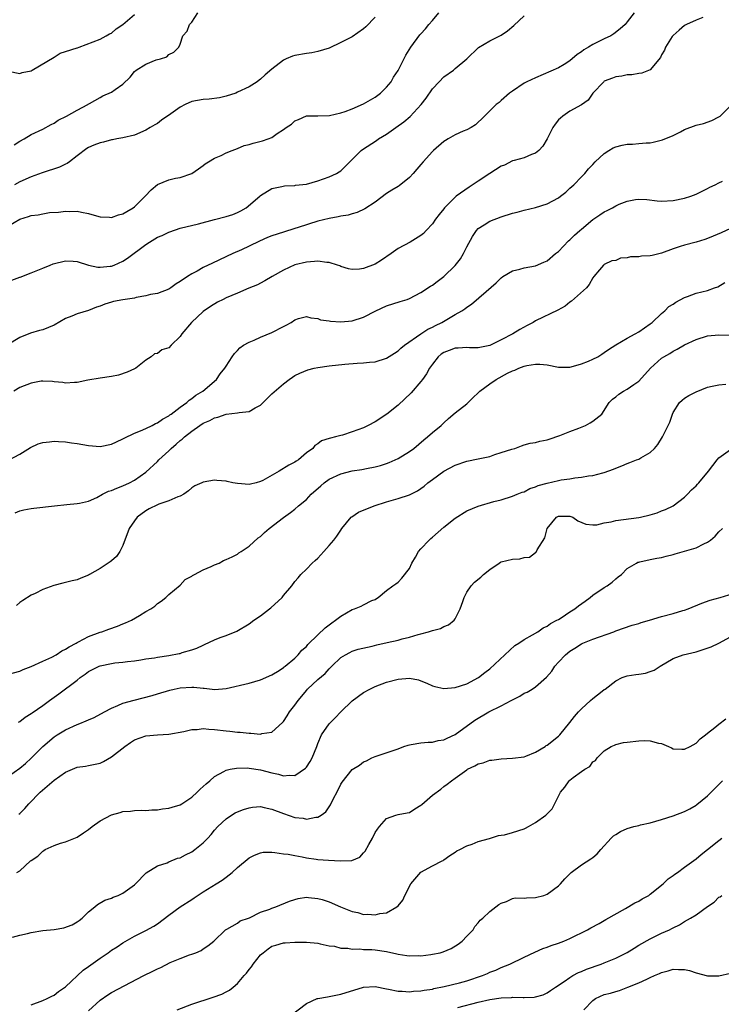
# Model space of a CAD drawing. Units: inches. Extents: x 2550000 to 2553000, y 1542000 to 1545000.
# Drawn here: x 2551745 to 2551867, y 1543032 to 1543204 of the extents above; entities that cross this region are included whole.
import ezdxf

# ---------------------------------------------------------------- set-up
doc = ezdxf.new("R2010")
doc.units = ezdxf.units.IN
doc.header["$MEASUREMENT"] = 0
doc.layers.add('LD25501542_2ft', color=85, linetype='Continuous')

msp = doc.modelspace()

# ---------------------------------------------------------------- linework, layer by layer
at = {"layer": 'LD25501542_2ft'}
for points, elevation in [([(2551852.18, 1543205), (2551851, 1543203.42), (2551850.61, 1543203), (2551849.79, 1543202.21), (2551848.67, 1543201.33), (2551848.11, 1543201), (2551847, 1543200.48), (2551845, 1543199.5), (2551844.22, 1543199), (2551843.45, 1543198.55), (2551843, 1543198.19), (2551842.28, 1543197.72), (2551841, 1543196.62), (2551840.01, 1543196.01), (2551839, 1543195.41), (2551835, 1543193.68), (2551833.48, 1543193), (2551833, 1543192.72), (2551831, 1543191.37), (2551830.47, 1543191), (2551829, 1543189.73), (2551828.63, 1543189.37), (2551828.13, 1543189), (2551827, 1543187.93), (2551826.07, 1543187), (2551825.56, 1543186.44), (2551825, 1543185.94), (2551824.54, 1543185.46), (2551823.76, 1543185), (2551823, 1543184.59), (2551822.36, 1543184.36), (2551821, 1543183.71), (2551819.76, 1543183), (2551819.29, 1543182.71), (2551819, 1543182.57), (2551817.17, 1543181), (2551817, 1543180.84), (2551815.39, 1543179), (2551815, 1543178.53), (2551814.28, 1543177.72), (2551813.67, 1543177), (2551813, 1543176.3), (2551811.17, 1543174.83), (2551811, 1543174.72), (2551809.92, 1543174.08), (2551809, 1543173.47), (2551807, 1543172), (2551805.2, 1543170.8), (2551803.85, 1543170.15), (2551803, 1543169.95), (2551802.29, 1543169.71), (2551801, 1543169.52), (2551800.58, 1543169.42), (2551799, 1543169.15), (2551797, 1543168.66), (2551793.56, 1543167.56), (2551793, 1543167.36), (2551791, 1543166.76), (2551789, 1543166.1), (2551788.22, 1543165.78), (2551786.83, 1543165.17), (2551785, 1543164.28), (2551783.67, 1543163.67), (2551782.15, 1543163), (2551778.65, 1543161.35), (2551777, 1543160.55), (2551775.95, 1543159.95), (2551775, 1543159.44), (2551774.28, 1543159), (2551773, 1543158.1), (2551772.27, 1543157.73), (2551771.34, 1543157), (2551771, 1543156.77), (2551769, 1543156.03), (2551767.83, 1543155.83), (2551767, 1543155.61), (2551765.32, 1543155.32), (2551765, 1543155.24), (2551763, 1543154.93), (2551761.36, 1543154.64), (2551761, 1543154.54), (2551759.81, 1543154.19), (2551759, 1543153.85), (2551758.36, 1543153.64), (2551757, 1543153.09), (2551755, 1543152.46), (2551754.07, 1543152.07), (2551753, 1543151.66), (2551751, 1543150.53), (2551749, 1543149.69), (2551748.44, 1543149.56), (2551746.88, 1543149.12), (2551745, 1543148.34), (2551742.78, 1543147)], 8002), ([(2551743, 1543167.83), (2551745, 1543169.01), (2551746.53, 1543169.47), (2551747, 1543169.66), (2551748.23, 1543169.77), (2551749, 1543169.96), (2551750.16, 1543170.16), (2551751.77, 1543170.23), (2551753, 1543170.4), (2551753.63, 1543170.37), (2551755, 1543170.4), (2551755.78, 1543170.22), (2551757, 1543170), (2551758.41, 1543169.59), (2551759, 1543169.4), (2551760.65, 1543169.35), (2551761, 1543169.29), (2551762.24, 1543169.76), (2551763, 1543169.91), (2551763.66, 1543170.34), (2551764.78, 1543171), (2551765, 1543171.15), (2551766.9, 1543173), (2551767.9, 1543174.1), (2551769, 1543175.06), (2551771, 1543175.87), (2551772.16, 1543176.16), (2551773, 1543176.29), (2551775, 1543176.99), (2551776.21, 1543177.79), (2551777, 1543178.39), (2551777.36, 1543178.64), (2551777.92, 1543179), (2551779, 1543179.65), (2551780.12, 1543180.12), (2551781, 1543180.56), (2551782.03, 1543181), (2551783, 1543181.36), (2551784.16, 1543181.84), (2551785, 1543182.06), (2551785.72, 1543182.28), (2551787.33, 1543182.67), (2551788.35, 1543183), (2551789, 1543183.26), (2551789.93, 1543183.93), (2551791, 1543184.63), (2551791.48, 1543185), (2551792.39, 1543185.61), (2551793, 1543186.19), (2551793.62, 1543186.38), (2551795, 1543187.01), (2551797.02, 1543187.02), (2551799.07, 1543187.07), (2551801, 1543187.55), (2551801.78, 1543187.78), (2551803, 1543188.28), (2551805, 1543189.15), (2551807, 1543190.3), (2551807.95, 1543191), (2551809, 1543192.02), (2551809.8, 1543193), (2551810.23, 1543193.77), (2551811, 1543194.97), (2551812.35, 1543197.65), (2551813.21, 1543199), (2551814.82, 1543201.18), (2551815, 1543201.35), (2551815.77, 1543202.23), (2551816.4, 1543203), (2551817, 1543203.66), (2551818.11, 1543205)], 7998), ([(2551743, 1543194.86), (2551745, 1543194.43), (2551745.39, 1543194.61), (2551747, 1543194.89), (2551747.14, 1543195), (2551751, 1543197.3), (2551752.03, 1543197.97), (2551753, 1543198.29), (2551755, 1543198.93), (2551755.07, 1543198.93), (2551755.35, 1543199), (2551759, 1543200.41), (2551760.08, 1543201), (2551760.63, 1543201.37), (2551761, 1543201.49), (2551761.79, 1543202.21), (2551763, 1543203), (2551765, 1543204.75)], 7992), ([(2551743.62, 1543158.38), (2551745, 1543158.89), (2551745.09, 1543158.91), (2551747, 1543159.62), (2551749, 1543160.46), (2551750.31, 1543161), (2551750.81, 1543161.19), (2551753, 1543161.71), (2551754.34, 1543161.66), (2551755, 1543161.61), (2551756.99, 1543160.99), (2551758.6, 1543160.6), (2551759, 1543160.61), (2551760.78, 1543160.78), (2551761, 1543160.82), (2551761.47, 1543161), (2551763, 1543161.69), (2551763.78, 1543162.22), (2551767, 1543164.59), (2551767.64, 1543165), (2551769, 1543165.84), (2551769.82, 1543166.18), (2551771, 1543166.76), (2551771.19, 1543166.81), (2551773, 1543167.41), (2551776.17, 1543168.17), (2551779, 1543168.94), (2551781, 1543169.45), (2551782.17, 1543169.83), (2551783, 1543170.16), (2551783.56, 1543170.44), (2551784.5, 1543171), (2551786.88, 1543173), (2551787, 1543173.11), (2551789, 1543174.34), (2551790.7, 1543174.7), (2551791.17, 1543174.83), (2551793, 1543174.88), (2551793.09, 1543174.91), (2551795, 1543175.11), (2551797, 1543175.67), (2551799, 1543176.41), (2551800.28, 1543177), (2551800.74, 1543177.26), (2551801, 1543177.46), (2551801.79, 1543178.21), (2551804.54, 1543181), (2551804.81, 1543181.19), (2551807.25, 1543182.75), (2551807.61, 1543183), (2551809, 1543183.84), (2551810.59, 1543185), (2551812, 1543186), (2551813.09, 1543186.91), (2551815.02, 1543189), (2551815.89, 1543190.11), (2551817, 1543191.75), (2551818.19, 1543193), (2551819, 1543193.82), (2551820.66, 1543195), (2551821, 1543195.27), (2551823.03, 1543197), (2551825.04, 1543198.96), (2551827, 1543200.13), (2551829, 1543201.11), (2551830.11, 1543201.89), (2551831.18, 1543202.82), (2551833, 1543204.5)], 8000), ([(2551864.17, 1543204.17), (2551863, 1543203.76), (2551861.36, 1543203), (2551861.12, 1543202.88), (2551861, 1543202.8), (2551860.03, 1543201.97), (2551859, 1543201.06), (2551858.86, 1543200.86), (2551857.68, 1543199), (2551857.52, 1543198.48), (2551857, 1543197.66), (2551856.81, 1543197.19), (2551855, 1543195.08), (2551853.54, 1543194.46), (2551853, 1543194.41), (2551851.81, 1543194.19), (2551851, 1543194.19), (2551850.05, 1543193.95), (2551849, 1543193.86), (2551848.41, 1543193.59), (2551847, 1543193.08), (2551846.89, 1543193), (2551845, 1543191.01), (2551844.2, 1543189.8), (2551843, 1543188.98), (2551841, 1543187.83), (2551839.75, 1543187), (2551839.34, 1543186.66), (2551839, 1543186.33), (2551838.4, 1543185.6), (2551838, 1543185), (2551837.02, 1543183), (2551836.27, 1543181.73), (2551835.58, 1543181), (2551835, 1543180.51), (2551834.29, 1543180.29), (2551833, 1543179.73), (2551831.27, 1543179.27), (2551831, 1543179.17), (2551829.56, 1543178.44), (2551829, 1543178.24), (2551827, 1543176.98), (2551825, 1543175.65), (2551823.39, 1543174.61), (2551821.14, 1543173), (2551819.12, 1543171), (2551819, 1543170.83), (2551818.16, 1543169.84), (2551817.52, 1543169), (2551817, 1543168.19), (2551815.93, 1543167), (2551815.47, 1543166.53), (2551815, 1543166.13), (2551813.14, 1543165), (2551811, 1543163.86), (2551809.8, 1543163), (2551808.13, 1543161.87), (2551807, 1543161.18), (2551805, 1543160.41), (2551804.28, 1543160.28), (2551803, 1543160.22), (2551802.36, 1543160.36), (2551801, 1543160.77), (2551800.85, 1543160.85), (2551800.44, 1543161), (2551799, 1543161.45), (2551798.57, 1543161.43), (2551797, 1543161.69), (2551796.41, 1543161.59), (2551795, 1543161.53), (2551792.97, 1543161.03), (2551791, 1543160.12), (2551789.04, 1543159), (2551787.77, 1543158.23), (2551787, 1543157.85), (2551786.45, 1543157.55), (2551784.95, 1543156.95), (2551783, 1543156.12), (2551781, 1543155.25), (2551780.47, 1543155), (2551779.5, 1543154.5), (2551778.25, 1543153.75), (2551777, 1543152.89), (2551774.95, 1543151), (2551773.3, 1543149), (2551773, 1543148.52), (2551771.41, 1543147), (2551771, 1543146.56), (2551769.81, 1543146.19), (2551769, 1543145.59), (2551768.52, 1543145.48), (2551767.93, 1543145), (2551767, 1543144.4), (2551765.22, 1543143), (2551765, 1543142.88), (2551763.72, 1543142.28), (2551762.2, 1543141.8), (2551761, 1543141.57), (2551759, 1543141.28), (2551756.9, 1543140.9), (2551755, 1543140.51), (2551754.52, 1543140.52), (2551753, 1543140.39), (2551752.52, 1543140.52), (2551751, 1543140.63), (2551750.7, 1543140.7), (2551749, 1543140.75), (2551748.72, 1543140.72), (2551747, 1543140.41), (2551745, 1543139.61), (2551743.95, 1543139)], 8004), ([(2551744.02, 1543181.98), (2551745, 1543182.62), (2551745.75, 1543183), (2551747, 1543183.79), (2551749, 1543184.69), (2551750.47, 1543185.53), (2551751, 1543185.75), (2551751.69, 1543186.31), (2551753.16, 1543187), (2551755, 1543188.04), (2551756.86, 1543189), (2551756.93, 1543189.07), (2551757.18, 1543189.18), (2551759, 1543190.24), (2551759.5, 1543190.5), (2551761, 1543191.16), (2551761.63, 1543191.63), (2551763, 1543192.57), (2551764.24, 1543193.76), (2551765, 1543194.76), (2551765.33, 1543195), (2551767, 1543196.08), (2551768.8, 1543196.8), (2551769.53, 1543197), (2551770.65, 1543197.35), (2551771, 1543197.73), (2551771.87, 1543198.13), (2551772.77, 1543199), (2551773, 1543199.55), (2551773.46, 1543201), (2551774.19, 1543201.81), (2551774.64, 1543203), (2551775, 1543203.38), (2551776.04, 1543205)], 7994), ([(2551807, 1543204.28), (2551805.41, 1543202.59), (2551805, 1543202.21), (2551803, 1543200.85), (2551801, 1543199.82), (2551799, 1543198.87), (2551797, 1543198.24), (2551795.97, 1543198.03), (2551795, 1543197.92), (2551793, 1543197.58), (2551792.56, 1543197.44), (2551791.5, 1543197), (2551791, 1543196.78), (2551789, 1543195.19), (2551787.83, 1543194.17), (2551787, 1543193.41), (2551786.75, 1543193.25), (2551786.41, 1543193), (2551785, 1543192.11), (2551783, 1543191.14), (2551782.69, 1543191), (2551781, 1543190.46), (2551779.84, 1543190.16), (2551778.06, 1543189.94), (2551777, 1543189.9), (2551775, 1543189.54), (2551773.88, 1543189), (2551773, 1543188.54), (2551771.36, 1543187.36), (2551769.74, 1543186.26), (2551769, 1543185.7), (2551768.54, 1543185.46), (2551767.73, 1543185), (2551767, 1543184.53), (2551765, 1543183.66), (2551763, 1543183.17), (2551761.94, 1543183), (2551761.15, 1543182.85), (2551761, 1543182.83), (2551759.58, 1543182.42), (2551759, 1543182.33), (2551757.89, 1543181.89), (2551757, 1543181.52), (2551756.69, 1543181.31), (2551755, 1543180.04), (2551753.69, 1543179), (2551753.29, 1543178.71), (2551753, 1543178.61), (2551751.92, 1543178.08), (2551748.92, 1543177.07), (2551747, 1543176.39), (2551745, 1543175.53), (2551744.1, 1543175)], 7996), ([(2551743.05, 1543126.95), (2551745, 1543128), (2551746.84, 1543129.16), (2551748.21, 1543129.79), (2551749, 1543130.05), (2551750.17, 1543130.17), (2551751, 1543130.28), (2551751.78, 1543130.22), (2551753, 1543130.15), (2551754.02, 1543129.98), (2551755, 1543129.86), (2551757, 1543129.5), (2551759, 1543129.33), (2551761, 1543129.72), (2551761.86, 1543130.14), (2551763, 1543130.65), (2551763.22, 1543130.78), (2551765, 1543131.64), (2551766.09, 1543132.09), (2551767, 1543132.5), (2551768.07, 1543133), (2551768.68, 1543133.32), (2551769, 1543133.46), (2551769.9, 1543134.1), (2551771, 1543134.69), (2551771.17, 1543134.83), (2551771.43, 1543135), (2551773, 1543136.19), (2551774.14, 1543137), (2551774.58, 1543137.42), (2551775, 1543137.69), (2551775.72, 1543138.28), (2551776.95, 1543139), (2551779.32, 1543141), (2551779.98, 1543142.02), (2551780.79, 1543143), (2551781, 1543143.38), (2551782.05, 1543145), (2551782.45, 1543145.55), (2551783, 1543146.1), (2551783.42, 1543146.58), (2551784.05, 1543147), (2551785, 1543147.56), (2551785.9, 1543147.9), (2551787, 1543148.43), (2551789, 1543149.24), (2551791, 1543150.3), (2551791.49, 1543150.51), (2551792.37, 1543151), (2551793, 1543151.45), (2551793.66, 1543151.66), (2551795, 1543152.03), (2551795.78, 1543151.78), (2551797, 1543151.68), (2551797.46, 1543151.46), (2551799, 1543151.26), (2551799.21, 1543151.21), (2551801, 1543151.09), (2551803, 1543151.26), (2551805, 1543151.89), (2551807.12, 1543153), (2551809, 1543153.86), (2551811.39, 1543154.61), (2551812.58, 1543155), (2551813, 1543155.15), (2551815, 1543156.21), (2551816.69, 1543157.31), (2551817, 1543157.49), (2551817.85, 1543158.15), (2551819, 1543159), (2551821, 1543160.94), (2551821.9, 1543162.1), (2551822.44, 1543163), (2551823, 1543164.17), (2551824.02, 1543165.98), (2551824.69, 1543167), (2551825, 1543167.39), (2551826.04, 1543168.04), (2551827, 1543168.67), (2551829, 1543169.4), (2551831, 1543170.03), (2551831.78, 1543170.22), (2551833, 1543170.58), (2551835, 1543171.04), (2551837, 1543171.66), (2551839, 1543172.74), (2551839.34, 1543173), (2551840.26, 1543173.74), (2551841, 1543174.39), (2551841.65, 1543175), (2551843, 1543176.38), (2551843.57, 1543177), (2551844.21, 1543177.79), (2551845, 1543178.55), (2551845.4, 1543179), (2551847, 1543180.48), (2551847.79, 1543181), (2551848.54, 1543181.46), (2551849, 1543181.65), (2551850.09, 1543181.91), (2551851, 1543182.08), (2551851.89, 1543182.11), (2551853, 1543182.19), (2551854.32, 1543182.32), (2551855, 1543182.35), (2551855.55, 1543182.45), (2551857.17, 1543182.83), (2551859, 1543183.6), (2551860.27, 1543184.27), (2551861, 1543184.63), (2551863, 1543185.43), (2551864.28, 1543185.72), (2551865.78, 1543186.22), (2551867, 1543186.85), (2551867.09, 1543186.91), (2551867.19, 1543187), (2551869, 1543188.81)], 8006), ([(2551744.22, 1543117.78), (2551745, 1543118.11), (2551745.72, 1543118.28), (2551747, 1543118.52), (2551747.42, 1543118.58), (2551751.05, 1543118.95), (2551753.19, 1543119.19), (2551755, 1543119.36), (2551755.44, 1543119.44), (2551757, 1543119.8), (2551758.44, 1543120.44), (2551759.45, 1543121), (2551760.49, 1543121.51), (2551761, 1543121.63), (2551761.93, 1543122.07), (2551763, 1543122.45), (2551764.16, 1543123), (2551765, 1543123.48), (2551767, 1543124.87), (2551769, 1543126.7), (2551769.26, 1543127), (2551771, 1543128.58), (2551771.42, 1543129), (2551772.28, 1543129.72), (2551773, 1543130.38), (2551773.36, 1543130.64), (2551773.72, 1543131), (2551775, 1543132.03), (2551776.4, 1543133), (2551777, 1543133.38), (2551778.14, 1543133.86), (2551779, 1543134.35), (2551779.54, 1543134.46), (2551781, 1543135), (2551783, 1543135.19), (2551783.28, 1543135.28), (2551785, 1543135.42), (2551786.1, 1543136.1), (2551787, 1543136.57), (2551789, 1543138.52), (2551791, 1543140.27), (2551791.98, 1543141), (2551792.58, 1543141.42), (2551793, 1543141.7), (2551793.85, 1543142.15), (2551795.28, 1543142.72), (2551796.38, 1543143), (2551797, 1543143.13), (2551799, 1543143.41), (2551801.72, 1543143.72), (2551803.88, 1543143.88), (2551805, 1543143.92), (2551806.03, 1543144.03), (2551807, 1543144.1), (2551809, 1543144.73), (2551810.38, 1543145.62), (2551811, 1543146), (2551811.5, 1543146.5), (2551812.15, 1543147), (2551815, 1543148.98), (2551816.22, 1543149.78), (2551817, 1543150.16), (2551817.54, 1543150.46), (2551818.67, 1543151), (2551819.49, 1543151.49), (2551821, 1543152.35), (2551822.11, 1543153), (2551822.64, 1543153.36), (2551823, 1543153.67), (2551823.83, 1543154.17), (2551826.38, 1543156.38), (2551828.13, 1543157.87), (2551829, 1543158.79), (2551829.31, 1543159), (2551831, 1543159.99), (2551832.28, 1543160.28), (2551833, 1543160.5), (2551835, 1543160.88), (2551836.47, 1543161.53), (2551837, 1543161.72), (2551838.49, 1543163), (2551839, 1543163.38), (2551840.76, 1543165.24), (2551841, 1543165.41), (2551841.77, 1543166.23), (2551842.72, 1543167), (2551843, 1543167.25), (2551845, 1543168.93), (2551846.21, 1543169.79), (2551847, 1543170.3), (2551847.5, 1543170.5), (2551848.43, 1543171), (2551849, 1543171.34), (2551849.61, 1543171.61), (2551851, 1543172.15), (2551852.43, 1543172.43), (2551853, 1543172.5), (2551854.41, 1543172.41), (2551856.23, 1543172.23), (2551857, 1543172.17), (2551859, 1543172.27), (2551861, 1543172.66), (2551862.08, 1543173), (2551863, 1543173.35), (2551864.08, 1543173.92), (2551865, 1543174.33), (2551865.42, 1543174.58), (2551866.32, 1543175), (2551867, 1543175.35), (2551867.64, 1543175.64)], 8008), ([(2551869, 1543167.39), (2551867.39, 1543166.61), (2551865.99, 1543166.01), (2551865, 1543165.61), (2551864.54, 1543165.46), (2551863, 1543165.01), (2551861, 1543164.49), (2551860.24, 1543164.24), (2551859, 1543163.83), (2551857, 1543163.05), (2551855.34, 1543162.66), (2551855, 1543162.6), (2551853.48, 1543162.52), (2551853, 1543162.46), (2551851.58, 1543162.42), (2551851, 1543162.26), (2551849.82, 1543162.18), (2551849, 1543161.8), (2551848.29, 1543161.71), (2551847, 1543161.11), (2551846.83, 1543161), (2551846.17, 1543160.17), (2551845.18, 1543159), (2551845, 1543158.77), (2551844.38, 1543157.62), (2551843.86, 1543157), (2551841.29, 1543154.71), (2551841, 1543154.54), (2551840.18, 1543153.82), (2551838.9, 1543153.1), (2551835, 1543151.27), (2551834.56, 1543151), (2551833.54, 1543150.47), (2551832.25, 1543149.75), (2551831.04, 1543149), (2551829, 1543147.92), (2551827, 1543146.93), (2551825, 1543146.53), (2551823.45, 1543146.55), (2551823, 1543146.59), (2551821.49, 1543146.51), (2551821, 1543146.5), (2551819.9, 1543146.1), (2551819, 1543145.75), (2551818.55, 1543145.45), (2551818.01, 1543145), (2551817, 1543143.72), (2551816.51, 1543143), (2551815.99, 1543142.01), (2551815.27, 1543141), (2551815, 1543140.66), (2551813.28, 1543138.72), (2551811, 1543136.54), (2551809.05, 1543134.95), (2551807, 1543133.65), (2551805.78, 1543133), (2551805, 1543132.61), (2551803, 1543131.87), (2551801.33, 1543131.33), (2551801, 1543131.26), (2551800.09, 1543131), (2551799.19, 1543130.81), (2551799, 1543130.71), (2551797.66, 1543130.34), (2551797, 1543129.81), (2551796.5, 1543129.5), (2551796.11, 1543129), (2551795, 1543128.2), (2551793.61, 1543127), (2551793.23, 1543126.77), (2551793, 1543126.61), (2551791.95, 1543126.05), (2551790.24, 1543125), (2551787.4, 1543123.4), (2551787, 1543123.2), (2551786.24, 1543123), (2551785.24, 1543122.76), (2551785, 1543122.68), (2551783, 1543122.87), (2551782.15, 1543123), (2551781.21, 1543123.21), (2551781, 1543123.3), (2551779.4, 1543123.4), (2551779, 1543123.47), (2551777, 1543123.12), (2551776.79, 1543123), (2551775.55, 1543122.45), (2551775, 1543122.13), (2551774.43, 1543121.57), (2551773.62, 1543121), (2551773, 1543120.68), (2551772.55, 1543120.55), (2551771, 1543119.84), (2551769.26, 1543119.26), (2551769, 1543119.15), (2551767.56, 1543118.44), (2551767, 1543118.12), (2551765.49, 1543117), (2551765, 1543116.38), (2551764.08, 1543115), (2551763, 1543112.07), (2551762.48, 1543111), (2551761.87, 1543110.13), (2551761, 1543109.37), (2551760.79, 1543109.21), (2551759, 1543108.02), (2551757.17, 1543107), (2551757, 1543106.88), (2551755.65, 1543106.35), (2551755, 1543106.06), (2551754.11, 1543105.89), (2551753, 1543105.6), (2551752.5, 1543105.5), (2551750.92, 1543105.08), (2551749, 1543104.35), (2551747.7, 1543103.7), (2551747, 1543103.38), (2551745.53, 1543102.47), (2551745, 1543102.12), (2551744.41, 1543101.59)], 8010), ([(2551743, 1543089.61), (2551745, 1543090.14), (2551745.56, 1543090.44), (2551747, 1543090.96), (2551749, 1543091.89), (2551750.59, 1543092.59), (2551751.37, 1543093), (2551752.35, 1543093.65), (2551753, 1543093.94), (2551753.6, 1543094.4), (2551754.81, 1543095), (2551755, 1543095.12), (2551755.22, 1543095.22), (2551757, 1543096.2), (2551759, 1543096.91), (2551759.3, 1543097), (2551760.53, 1543097.47), (2551762.02, 1543097.98), (2551763, 1543098.39), (2551763.46, 1543098.54), (2551764.5, 1543099), (2551765.86, 1543099.86), (2551767, 1543100.52), (2551767.89, 1543101), (2551768.56, 1543101.44), (2551769, 1543101.91), (2551769.68, 1543102.32), (2551770.47, 1543103), (2551771, 1543103.49), (2551773, 1543105.15), (2551773.87, 1543106.13), (2551775, 1543106.7), (2551775.16, 1543106.84), (2551775.49, 1543107), (2551777, 1543107.83), (2551778.39, 1543108.39), (2551779, 1543108.67), (2551779.81, 1543109), (2551780.57, 1543109.43), (2551781, 1543109.6), (2551782.08, 1543110.08), (2551783, 1543110.57), (2551783.23, 1543110.77), (2551783.62, 1543111), (2551785, 1543111.92), (2551786.59, 1543113.41), (2551787, 1543113.62), (2551787.68, 1543114.32), (2551788.53, 1543115), (2551791, 1543116.93), (2551792.21, 1543117.79), (2551793, 1543118.42), (2551793.61, 1543119), (2551795, 1543120.09), (2551795.85, 1543121), (2551797.51, 1543122.49), (2551798.12, 1543123), (2551799, 1543123.61), (2551801, 1543124.58), (2551803, 1543125.11), (2551804.66, 1543125.34), (2551805.51, 1543125.51), (2551807, 1543125.77), (2551807.97, 1543126.03), (2551809, 1543126.38), (2551809.46, 1543126.54), (2551810.48, 1543127), (2551811, 1543127.26), (2551813, 1543128.47), (2551813.73, 1543129), (2551815.51, 1543130.49), (2551816.17, 1543131), (2551817, 1543131.76), (2551818.52, 1543133), (2551819, 1543133.48), (2551819.81, 1543134.19), (2551821, 1543135.18), (2551823, 1543136.76), (2551824.1, 1543137.9), (2551825, 1543138.68), (2551825.29, 1543139), (2551827, 1543140.27), (2551828.11, 1543141), (2551830.13, 1543142.13), (2551831, 1543142.56), (2551831.36, 1543142.64), (2551832.08, 1543143), (2551833, 1543143.35), (2551833.49, 1543143.49), (2551835, 1543143.69), (2551835.72, 1543143.72), (2551837, 1543143.57), (2551839, 1543143.19), (2551839.17, 1543143.17), (2551841, 1543143.2), (2551841.24, 1543143.24), (2551843, 1543143.75), (2551844.25, 1543144.25), (2551845, 1543144.58), (2551845.86, 1543145), (2551846.55, 1543145.45), (2551847, 1543145.72), (2551847.74, 1543146.26), (2551849, 1543147.1), (2551851, 1543148.26), (2551852.38, 1543149), (2551853, 1543149.36), (2551855, 1543150.74), (2551855.33, 1543151), (2551857, 1543152.56), (2551857.53, 1543153), (2551858.24, 1543153.76), (2551859, 1543154.19), (2551859.46, 1543154.54), (2551861, 1543155.34), (2551861.49, 1543155.49), (2551863, 1543156.07), (2551865, 1543156.58), (2551866.24, 1543157), (2551866.78, 1543157.22), (2551868.03, 1543157.97)], 8012), ([(2551744.78, 1543081.22), (2551745, 1543081.32), (2551745.92, 1543082.08), (2551747, 1543082.73), (2551747.15, 1543082.85), (2551749, 1543084.14), (2551750.21, 1543085), (2551751.82, 1543086.18), (2551755, 1543088.57), (2551755.55, 1543089), (2551756.41, 1543089.59), (2551757, 1543090.04), (2551758.83, 1543091), (2551759, 1543091.07), (2551761, 1543091.49), (2551761.56, 1543091.56), (2551763, 1543091.69), (2551763.8, 1543091.8), (2551765, 1543091.94), (2551766.11, 1543092.11), (2551767, 1543092.27), (2551768.48, 1543092.48), (2551769, 1543092.58), (2551771, 1543092.86), (2551772.82, 1543093.18), (2551773, 1543093.23), (2551773.36, 1543093.36), (2551775, 1543093.83), (2551775.87, 1543094.13), (2551777, 1543094.68), (2551777.24, 1543094.76), (2551779, 1543095.57), (2551779.98, 1543095.98), (2551781, 1543096.33), (2551782.87, 1543097.13), (2551785, 1543098.39), (2551785.84, 1543099), (2551787, 1543099.8), (2551788.58, 1543101), (2551788.81, 1543101.2), (2551790.76, 1543103), (2551791, 1543103.31), (2551792.45, 1543105), (2551793, 1543105.76), (2551793.58, 1543106.42), (2551794.03, 1543107), (2551795, 1543107.94), (2551796.04, 1543109), (2551796.57, 1543109.43), (2551797, 1543109.86), (2551798.06, 1543111), (2551799, 1543112.07), (2551799.79, 1543113), (2551800.32, 1543113.68), (2551801, 1543114.75), (2551801.18, 1543115), (2551802.84, 1543117), (2551802.92, 1543117.08), (2551804.12, 1543117.88), (2551806.84, 1543119), (2551809, 1543119.66), (2551811, 1543120.24), (2551813, 1543120.92), (2551814.39, 1543121.61), (2551815, 1543122.01), (2551815.57, 1543122.43), (2551816.21, 1543123), (2551817, 1543123.59), (2551819, 1543125.04), (2551821, 1543126.09), (2551823, 1543126.76), (2551825, 1543127.16), (2551827, 1543127.61), (2551827.92, 1543127.92), (2551829, 1543128.26), (2551830.88, 1543128.88), (2551831.38, 1543129), (2551832.54, 1543129.46), (2551833, 1543129.61), (2551834.08, 1543129.92), (2551835, 1543130.01), (2551835.74, 1543130.26), (2551837, 1543130.49), (2551837.36, 1543130.64), (2551839.26, 1543131.26), (2551841, 1543131.95), (2551842.53, 1543132.53), (2551843.69, 1543133), (2551844.55, 1543133.45), (2551845, 1543133.77), (2551846.55, 1543135), (2551847.86, 1543137), (2551848.4, 1543137.6), (2551849, 1543138.01), (2551849.51, 1543138.49), (2551850.32, 1543139), (2551851, 1543139.34), (2551852.13, 1543140.13), (2551853, 1543140.71), (2551855.08, 1543143), (2551857, 1543144.73), (2551857.39, 1543145), (2551858.41, 1543145.59), (2551859, 1543145.99), (2551859.69, 1543146.31), (2551861, 1543147.08), (2551863, 1543148.02), (2551865, 1543148.63), (2551867, 1543148.83), (2551869, 1543148.77)], 8014), ([(2551743, 1543071.82), (2551745, 1543073.18), (2551745.97, 1543074.03), (2551747, 1543074.95), (2551749.02, 1543077), (2551751, 1543078.66), (2551751.52, 1543079), (2551753, 1543079.89), (2551755, 1543080.81), (2551755.5, 1543081), (2551756.56, 1543081.44), (2551757, 1543081.65), (2551757.95, 1543082.05), (2551759.78, 1543083), (2551761, 1543083.68), (2551762.11, 1543084.11), (2551763, 1543084.52), (2551764.93, 1543085.07), (2551768.11, 1543085.89), (2551769, 1543086.18), (2551771.17, 1543086.83), (2551771.91, 1543087), (2551773, 1543087.23), (2551775, 1543087.35), (2551775.35, 1543087.35), (2551777, 1543087.16), (2551777.17, 1543087.17), (2551779.06, 1543086.94), (2551781, 1543087.1), (2551785, 1543088.06), (2551787, 1543088.62), (2551789, 1543089.48), (2551790.25, 1543090.25), (2551791, 1543090.74), (2551791.13, 1543090.87), (2551791.32, 1543091), (2551793, 1543092.42), (2551793.59, 1543093), (2551794.23, 1543093.77), (2551795, 1543094.43), (2551795.25, 1543094.75), (2551797, 1543096.46), (2551798.31, 1543097.69), (2551799.45, 1543098.55), (2551800.1, 1543099), (2551801, 1543099.73), (2551803, 1543100.88), (2551803.38, 1543101), (2551804.55, 1543101.45), (2551805, 1543101.72), (2551806.43, 1543102.43), (2551807, 1543102.66), (2551807.22, 1543102.78), (2551807.56, 1543103), (2551809, 1543104.22), (2551810.12, 1543105), (2551810.62, 1543105.38), (2551811, 1543105.63), (2551811.67, 1543106.33), (2551813, 1543108.07), (2551813.41, 1543109), (2551814.03, 1543110.03), (2551814.59, 1543111), (2551815, 1543111.47), (2551816.42, 1543113), (2551816.71, 1543113.29), (2551817, 1543113.5), (2551819, 1543115.23), (2551821, 1543116.84), (2551823, 1543118.1), (2551825, 1543118.91), (2551827.71, 1543119.71), (2551829, 1543120.04), (2551831, 1543120.64), (2551831.81, 1543121), (2551832.66, 1543121.34), (2551833, 1543121.42), (2551834, 1543122), (2551835, 1543122.28), (2551835.48, 1543122.52), (2551837.05, 1543122.95), (2551839, 1543123.4), (2551839.49, 1543123.49), (2551841, 1543123.71), (2551841.88, 1543123.88), (2551843, 1543123.96), (2551844.21, 1543124.21), (2551845, 1543124.26), (2551846.73, 1543124.73), (2551847, 1543124.77), (2551848.61, 1543125.39), (2551849, 1543125.55), (2551850.05, 1543125.95), (2551851, 1543126.39), (2551851.47, 1543126.53), (2551852.64, 1543127), (2551853, 1543127.13), (2551853.36, 1543127.36), (2551855, 1543128.26), (2551855.73, 1543129), (2551856.32, 1543129.68), (2551857.16, 1543131), (2551858.14, 1543133), (2551858.41, 1543133.59), (2551858.87, 1543135), (2551859, 1543135.26), (2551860.12, 1543137), (2551860.56, 1543137.44), (2551861, 1543137.79), (2551861.75, 1543138.25), (2551863, 1543138.9), (2551865, 1543139.68), (2551865.84, 1543139.84), (2551867, 1543140.12), (2551868.2, 1543140.2)], 8016), ([(2551744.84, 1543065.16), (2551745, 1543065.31), (2551745.85, 1543066.15), (2551746.56, 1543067), (2551748.55, 1543069), (2551751, 1543071.08), (2551753, 1543072.5), (2551754.22, 1543073), (2551755, 1543073.36), (2551756.44, 1543073.56), (2551757, 1543073.68), (2551758.13, 1543073.87), (2551759, 1543074.09), (2551759.61, 1543074.39), (2551761, 1543075.15), (2551763.32, 1543077), (2551764.32, 1543077.68), (2551765, 1543078.12), (2551767, 1543078.83), (2551769, 1543079), (2551771, 1543079.11), (2551773.6, 1543079.6), (2551775, 1543079.92), (2551775.97, 1543079.97), (2551777, 1543080.1), (2551777.99, 1543079.99), (2551779, 1543079.95), (2551781, 1543079.69), (2551781.65, 1543079.65), (2551783, 1543079.48), (2551783.47, 1543079.47), (2551785, 1543079.29), (2551785.31, 1543079.31), (2551787, 1543079.16), (2551787.24, 1543079.24), (2551789, 1543079.5), (2551790.84, 1543081.16), (2551791, 1543081.34), (2551791.65, 1543082.35), (2551792.04, 1543083), (2551793, 1543084.21), (2551793.55, 1543085), (2551794.21, 1543085.79), (2551795, 1543086.77), (2551795.21, 1543087), (2551797, 1543088.67), (2551798.26, 1543089.74), (2551799, 1543090.55), (2551799.24, 1543090.76), (2551799.47, 1543091), (2551801, 1543092.49), (2551801.82, 1543093), (2551802.59, 1543093.41), (2551803, 1543093.6), (2551804.06, 1543093.94), (2551806.47, 1543094.47), (2551807.3, 1543094.7), (2551809.13, 1543095.13), (2551811, 1543095.53), (2551811.75, 1543095.75), (2551813, 1543096.03), (2551814.51, 1543096.51), (2551815, 1543096.63), (2551816.34, 1543097), (2551816.84, 1543097.16), (2551817, 1543097.24), (2551818.42, 1543097.58), (2551819, 1543097.9), (2551819.81, 1543098.19), (2551820.8, 1543099), (2551821, 1543099.28), (2551821.83, 1543101), (2551822.29, 1543102.29), (2551822.53, 1543103), (2551823, 1543103.92), (2551823.74, 1543105), (2551824.36, 1543105.64), (2551825.45, 1543106.55), (2551825.94, 1543107), (2551827, 1543107.87), (2551828.62, 1543109), (2551828.86, 1543109.14), (2551829, 1543109.19), (2551831, 1543109.66), (2551832.25, 1543109.75), (2551833, 1543109.94), (2551833.96, 1543110.04), (2551835, 1543110.84), (2551835.12, 1543110.88), (2551835.28, 1543111.28), (2551836.62, 1543113.38), (2551837, 1543115), (2551838.67, 1543117), (2551839, 1543117.19), (2551841, 1543117.2), (2551841.53, 1543117), (2551842.36, 1543116.36), (2551843.75, 1543115.75), (2551845, 1543115.66), (2551845.67, 1543115.67), (2551847, 1543115.99), (2551848.17, 1543116.17), (2551849, 1543116.4), (2551853, 1543116.93), (2551853.33, 1543117), (2551855, 1543117.4), (2551856.22, 1543117.78), (2551857, 1543118.1), (2551857.67, 1543118.33), (2551859.04, 1543119), (2551861, 1543120.5), (2551861.52, 1543121), (2551862.23, 1543121.77), (2551863, 1543122.48), (2551863.23, 1543122.77), (2551863.47, 1543123), (2551865.15, 1543125), (2551866.7, 1543127), (2551867, 1543127.33), (2551869, 1543128.79)], 8018), ([(2551744.48, 1543055), (2551745, 1543055.27), (2551746.89, 1543057), (2551747, 1543057.09), (2551748.16, 1543057.84), (2551749, 1543058.72), (2551749.19, 1543058.81), (2551749.45, 1543059), (2551751, 1543059.72), (2551752.1, 1543060.1), (2551753, 1543060.36), (2551755, 1543061.13), (2551756.11, 1543061.89), (2551757, 1543062.47), (2551757.6, 1543063), (2551759, 1543064.02), (2551761, 1543065.08), (2551762.54, 1543065.46), (2551763, 1543065.62), (2551764.29, 1543065.71), (2551765, 1543065.79), (2551766.15, 1543065.85), (2551767, 1543065.81), (2551768.05, 1543065.95), (2551769, 1543065.94), (2551769.9, 1543066.1), (2551771, 1543066.23), (2551771.61, 1543066.39), (2551773, 1543066.82), (2551773.3, 1543067), (2551775, 1543068.14), (2551775.97, 1543069), (2551776.47, 1543069.53), (2551777, 1543069.98), (2551777.52, 1543070.48), (2551778.15, 1543071), (2551779, 1543071.76), (2551780.59, 1543072.59), (2551781, 1543072.84), (2551781.71, 1543073), (2551782.8, 1543073.2), (2551784.77, 1543073.23), (2551785, 1543073.21), (2551787, 1543072.92), (2551789, 1543072.37), (2551790.14, 1543072.14), (2551791, 1543071.86), (2551791.98, 1543071.98), (2551793, 1543071.92), (2551794.83, 1543073.17), (2551795, 1543073.38), (2551795.65, 1543074.35), (2551796.01, 1543075), (2551796.82, 1543077), (2551797, 1543077.53), (2551797.63, 1543079), (2551799, 1543080.96), (2551800.02, 1543081.98), (2551801, 1543083.01), (2551803, 1543084.93), (2551805, 1543086.38), (2551806.1, 1543087), (2551807, 1543087.43), (2551809, 1543088.19), (2551811, 1543088.75), (2551813, 1543088.91), (2551814.59, 1543088.59), (2551815, 1543088.45), (2551816.03, 1543088.03), (2551817, 1543087.56), (2551817.43, 1543087.43), (2551819, 1543087.08), (2551821, 1543087.26), (2551823, 1543087.94), (2551825.06, 1543089), (2551826.12, 1543089.88), (2551827, 1543090.54), (2551829.63, 1543093), (2551831.41, 1543094.59), (2551832.07, 1543095), (2551833, 1543095.65), (2551834.44, 1543096.44), (2551835.37, 1543097), (2551836.34, 1543097.66), (2551837, 1543097.96), (2551837.58, 1543098.42), (2551838.72, 1543099), (2551839, 1543099.17), (2551839.44, 1543099.44), (2551841, 1543100.47), (2551841.84, 1543101), (2551842.49, 1543101.51), (2551843.64, 1543102.36), (2551844.52, 1543103), (2551845, 1543103.39), (2551847, 1543104.71), (2551847.49, 1543105), (2551848.35, 1543105.65), (2551849, 1543106.22), (2551849.44, 1543106.56), (2551849.97, 1543107), (2551851, 1543108.02), (2551852.59, 1543109), (2551852.87, 1543109.13), (2551853, 1543109.17), (2551853.2, 1543109.2), (2551855, 1543109.61), (2551856.16, 1543109.84), (2551857, 1543109.97), (2551857.8, 1543110.2), (2551859, 1543110.48), (2551859.38, 1543110.62), (2551861, 1543111.07), (2551863, 1543111.66), (2551864.37, 1543112.37), (2551865, 1543112.63), (2551865.54, 1543113), (2551866.34, 1543113.66), (2551867, 1543114.44), (2551867.62, 1543115)], 8020), ([(2551743.71, 1543043.71), (2551745, 1543044.05), (2551746.33, 1543044.33), (2551747, 1543044.51), (2551749, 1543044.85), (2551751, 1543045.05), (2551752.68, 1543045.32), (2551754.15, 1543045.85), (2551755, 1543046.39), (2551755.38, 1543046.62), (2551755.88, 1543047), (2551757, 1543048.12), (2551758.1, 1543049), (2551758.58, 1543049.42), (2551759.83, 1543050.17), (2551761, 1543050.51), (2551761.31, 1543050.69), (2551762.17, 1543051), (2551763, 1543051.39), (2551765, 1543052.83), (2551765.21, 1543053), (2551767.06, 1543054.94), (2551769, 1543056.18), (2551770.69, 1543056.69), (2551771, 1543056.83), (2551772.53, 1543057.47), (2551773, 1543057.57), (2551773.91, 1543058.09), (2551775, 1543058.62), (2551775.52, 1543059), (2551777, 1543060.19), (2551777.79, 1543061), (2551778.37, 1543061.63), (2551779, 1543062.4), (2551779.54, 1543063), (2551781, 1543064.36), (2551781.96, 1543065), (2551782.61, 1543065.39), (2551783, 1543065.58), (2551784.01, 1543065.99), (2551785, 1543066.29), (2551785.62, 1543066.38), (2551787, 1543066.48), (2551787.64, 1543066.36), (2551789, 1543066.05), (2551791, 1543065.28), (2551793, 1543064.6), (2551794.45, 1543064.45), (2551795, 1543064.3), (2551796.66, 1543064.66), (2551797, 1543064.63), (2551797.56, 1543065), (2551798.4, 1543065.6), (2551799.2, 1543066.8), (2551799.55, 1543067.55), (2551800.56, 1543069.44), (2551801, 1543070.39), (2551801.24, 1543070.76), (2551803, 1543072.94), (2551804.27, 1543073.73), (2551805, 1543074.29), (2551805.51, 1543074.5), (2551806.44, 1543075), (2551807, 1543075.24), (2551810.34, 1543076.34), (2551811, 1543076.58), (2551812.03, 1543077), (2551812.77, 1543077.23), (2551813, 1543077.28), (2551813.32, 1543077.32), (2551815, 1543077.63), (2551816.25, 1543077.75), (2551817, 1543077.74), (2551818, 1543078), (2551819, 1543078.12), (2551819.58, 1543078.42), (2551821, 1543079.06), (2551824.4, 1543081.6), (2551826.86, 1543083), (2551829, 1543084.08), (2551830.76, 1543085), (2551831, 1543085.15), (2551832.25, 1543085.75), (2551833, 1543086.3), (2551833.53, 1543086.47), (2551834.4, 1543087), (2551835, 1543087.42), (2551836.91, 1543089.09), (2551837.85, 1543090.15), (2551838.35, 1543091), (2551839, 1543091.67), (2551840.21, 1543093), (2551841, 1543093.62), (2551841.86, 1543094.14), (2551843, 1543094.88), (2551843.26, 1543095), (2551845, 1543095.69), (2551848.63, 1543097), (2551849, 1543097.15), (2551851.85, 1543098.15), (2551853, 1543098.45), (2551853.4, 1543098.6), (2551854.91, 1543099), (2551857, 1543099.67), (2551859, 1543100.2), (2551860.69, 1543100.69), (2551861, 1543100.77), (2551861.64, 1543101), (2551864, 1543102), (2551865.48, 1543102.52), (2551867.23, 1543103), (2551871, 1543104.17)], 8022), ([(2551747, 1543031.92), (2551749, 1543032.64), (2551749.77, 1543033), (2551750.58, 1543033.42), (2551751, 1543033.6), (2551751.78, 1543034.22), (2551753, 1543035.06), (2551756.06, 1543037.94), (2551757, 1543038.58), (2551759, 1543040.03), (2551760.44, 1543041), (2551761, 1543041.41), (2551761.97, 1543042.03), (2551763, 1543042.73), (2551765, 1543043.86), (2551767, 1543044.84), (2551768.39, 1543045.61), (2551769, 1543046.01), (2551771, 1543047.55), (2551772.99, 1543049), (2551775, 1543050.28), (2551775.42, 1543050.58), (2551777, 1543051.63), (2551779.27, 1543053), (2551780.32, 1543053.68), (2551781, 1543054.18), (2551782.05, 1543055), (2551783, 1543055.89), (2551785, 1543057.57), (2551785.96, 1543058.04), (2551787, 1543058.45), (2551787.49, 1543058.51), (2551789, 1543058.51), (2551789.51, 1543058.49), (2551791, 1543058.25), (2551791.83, 1543058.17), (2551793, 1543057.94), (2551794.27, 1543057.73), (2551795, 1543057.56), (2551796.7, 1543057.3), (2551797, 1543057.24), (2551798.87, 1543057.13), (2551800.97, 1543057.03), (2551802.93, 1543057.07), (2551804.33, 1543057.67), (2551805, 1543058.42), (2551805.26, 1543058.74), (2551805.88, 1543059.88), (2551806.53, 1543061), (2551807, 1543061.96), (2551807.42, 1543062.58), (2551807.74, 1543063), (2551809, 1543064.39), (2551810.64, 1543065), (2551811, 1543065.1), (2551812.62, 1543065.38), (2551813, 1543065.47), (2551813.91, 1543066.09), (2551815, 1543066.73), (2551815.14, 1543066.86), (2551817, 1543068.46), (2551818.46, 1543069.54), (2551819, 1543069.98), (2551819.6, 1543070.4), (2551820.33, 1543071), (2551821, 1543071.45), (2551823, 1543072.92), (2551823.14, 1543073), (2551824.41, 1543073.59), (2551825, 1543073.94), (2551825.85, 1543074.15), (2551827, 1543074.58), (2551827.39, 1543074.61), (2551829, 1543074.85), (2551831, 1543074.93), (2551833, 1543075.2), (2551833.3, 1543075.3), (2551835, 1543075.97), (2551836.66, 1543077), (2551836.86, 1543077.14), (2551837, 1543077.2), (2551839, 1543078.77), (2551839.22, 1543079), (2551841, 1543081.14), (2551841.81, 1543082.19), (2551842.49, 1543083), (2551843, 1543083.58), (2551844.61, 1543085), (2551845, 1543085.37), (2551846.61, 1543086.61), (2551847, 1543086.9), (2551847.16, 1543087), (2551849, 1543088.44), (2551850.13, 1543089), (2551851, 1543089.34), (2551852.48, 1543089.52), (2551853, 1543089.63), (2551854.21, 1543089.79), (2551855, 1543090.04), (2551855.68, 1543090.32), (2551856.72, 1543091), (2551859, 1543092.34), (2551860.76, 1543093), (2551863, 1543093.52), (2551865.62, 1543094.38), (2551867, 1543095.04), (2551869, 1543096.11)], 8024), ([(2551757, 1543030.87), (2551759, 1543032.71), (2551760.36, 1543033.64), (2551761, 1543034.04), (2551766.64, 1543037), (2551768.23, 1543037.77), (2551769, 1543038.16), (2551769.6, 1543038.4), (2551771.26, 1543039.26), (2551773, 1543039.99), (2551774.63, 1543040.63), (2551775, 1543040.74), (2551775.7, 1543041), (2551776.62, 1543041.38), (2551777, 1543041.69), (2551777.83, 1543042.17), (2551778.83, 1543043), (2551780.91, 1543045), (2551781, 1543045.07), (2551781.12, 1543045.12), (2551783, 1543046.13), (2551783.45, 1543046.55), (2551784.88, 1543047), (2551785.07, 1543047.07), (2551787, 1543048.05), (2551788.62, 1543048.62), (2551789, 1543048.79), (2551789.68, 1543049), (2551792.04, 1543049.96), (2551793, 1543050.28), (2551793.57, 1543050.43), (2551795, 1543050.66), (2551795.35, 1543050.65), (2551797, 1543050.46), (2551797.74, 1543050.26), (2551799, 1543049.86), (2551800.98, 1543048.98), (2551802.42, 1543048.42), (2551803, 1543048.17), (2551803.99, 1543047.99), (2551805, 1543047.67), (2551805.72, 1543047.72), (2551807, 1543047.58), (2551807.81, 1543047.81), (2551809, 1543047.96), (2551810.82, 1543049), (2551811, 1543049.17), (2551811.82, 1543050.18), (2551812.21, 1543051), (2551813.24, 1543053), (2551815, 1543055.02), (2551817, 1543056.13), (2551818.72, 1543057), (2551818.89, 1543057.11), (2551819, 1543057.2), (2551820.03, 1543057.97), (2551821, 1543058.56), (2551821.25, 1543058.75), (2551821.78, 1543059), (2551823, 1543059.65), (2551823.96, 1543059.96), (2551825, 1543060.41), (2551826.95, 1543060.95), (2551828.56, 1543061.44), (2551829, 1543061.48), (2551829.59, 1543061.59), (2551831, 1543061.95), (2551833, 1543062.61), (2551833.27, 1543062.73), (2551833.76, 1543063), (2551835, 1543063.74), (2551836.78, 1543065), (2551837.91, 1543066.09), (2551839.38, 1543069), (2551840.11, 1543069.89), (2551840.89, 1543071), (2551841, 1543071.11), (2551841.54, 1543071.54), (2551843, 1543072.64), (2551843.57, 1543073), (2551844.49, 1543073.51), (2551845, 1543074.28), (2551845.46, 1543074.54), (2551845.73, 1543075), (2551847, 1543076.2), (2551848.22, 1543077), (2551848.76, 1543077.24), (2551849, 1543077.32), (2551850.35, 1543077.65), (2551851, 1543077.74), (2551853, 1543077.96), (2551854.03, 1543078.03), (2551855, 1543077.97), (2551856.46, 1543077.54), (2551857, 1543077.49), (2551858.19, 1543077), (2551858.73, 1543076.73), (2551859, 1543076.6), (2551860.52, 1543076.52), (2551861, 1543076.54), (2551861.95, 1543077), (2551863, 1543077.57), (2551863.7, 1543078.3), (2551864.63, 1543079), (2551865, 1543079.31), (2551866.3, 1543080.3), (2551867, 1543080.87), (2551868.22, 1543081.78)], 8026), ([(2551772.45, 1543031), (2551775, 1543031.99), (2551778.74, 1543033.26), (2551780.23, 1543033.77), (2551781, 1543034.17), (2551781.57, 1543034.43), (2551782.23, 1543035), (2551783, 1543035.61), (2551784.14, 1543037), (2551784.55, 1543037.45), (2551785, 1543038.06), (2551785.46, 1543038.54), (2551785.75, 1543039), (2551787, 1543040.6), (2551787.46, 1543041), (2551788.35, 1543041.65), (2551789, 1543042.16), (2551789.7, 1543042.3), (2551791, 1543042.72), (2551791.29, 1543042.71), (2551793, 1543042.86), (2551793.15, 1543042.85), (2551795, 1543042.86), (2551797, 1543042.64), (2551797.43, 1543042.57), (2551799, 1543042.19), (2551799.89, 1543042.11), (2551801, 1543041.77), (2551802.23, 1543041.77), (2551803, 1543041.59), (2551804.33, 1543041.67), (2551805, 1543041.58), (2551806.44, 1543041.56), (2551807, 1543041.51), (2551809, 1543041.19), (2551810.79, 1543040.79), (2551811, 1543040.72), (2551812.53, 1543040.53), (2551813, 1543040.43), (2551814.49, 1543040.49), (2551815, 1543040.46), (2551816.7, 1543040.7), (2551817, 1543040.72), (2551818.34, 1543041), (2551818.86, 1543041.14), (2551820.26, 1543041.74), (2551821.49, 1543042.51), (2551822.2, 1543043), (2551823, 1543043.87), (2551824.11, 1543045), (2551824.42, 1543045.58), (2551825, 1543046.2), (2551825.33, 1543046.67), (2551825.78, 1543047), (2551827, 1543048.19), (2551828.59, 1543049.42), (2551829, 1543049.66), (2551829.92, 1543049.92), (2551831, 1543050.43), (2551831.44, 1543050.56), (2551833, 1543050.51), (2551833.41, 1543050.59), (2551835, 1543050.61), (2551836.42, 1543051), (2551837, 1543051.19), (2551839, 1543052.64), (2551839.34, 1543053), (2551840.09, 1543053.91), (2551841.1, 1543054.9), (2551841.23, 1543055), (2551843, 1543056.32), (2551844.65, 1543057.35), (2551845, 1543057.62), (2551845.75, 1543058.25), (2551846.41, 1543059), (2551848.21, 1543061), (2551848.61, 1543061.39), (2551849, 1543061.62), (2551849.83, 1543062.17), (2551851, 1543062.66), (2551852.17, 1543063), (2551853, 1543063.22), (2551853.3, 1543063.3), (2551855, 1543063.68), (2551855.97, 1543063.97), (2551857, 1543064.23), (2551859, 1543064.9), (2551861, 1543065.66), (2551861.9, 1543066.1), (2551863, 1543066.72), (2551863.17, 1543066.83), (2551865, 1543068.36), (2551867.33, 1543070.67), (2551867.64, 1543071)], 8028), ([(2551792.11, 1543029.9), (2551795, 1543032.13), (2551796.91, 1543033), (2551797, 1543033.03), (2551798.68, 1543033.32), (2551799, 1543033.35), (2551801, 1543033.73), (2551805, 1543034.96), (2551807, 1543035.09), (2551809, 1543034.69), (2551809.35, 1543034.65), (2551811, 1543034.26), (2551811.7, 1543034.3), (2551813, 1543034.16), (2551813.71, 1543034.29), (2551815, 1543034.32), (2551815.54, 1543034.46), (2551817, 1543034.64), (2551817.27, 1543034.73), (2551819.07, 1543035.07), (2551821.73, 1543035.73), (2551823, 1543036.08), (2551825.76, 1543037), (2551826.62, 1543037.38), (2551827, 1543037.57), (2551828.05, 1543037.95), (2551829, 1543038.4), (2551830.51, 1543039), (2551833, 1543040.19), (2551834.89, 1543041.11), (2551836.28, 1543041.72), (2551837, 1543041.97), (2551837.74, 1543042.26), (2551839, 1543042.67), (2551839.91, 1543043), (2551841, 1543043.47), (2551844.09, 1543045), (2551844.66, 1543045.34), (2551846.1, 1543046.1), (2551847, 1543046.6), (2551847.24, 1543046.76), (2551850.7, 1543048.7), (2551852.32, 1543049.67), (2551853, 1543050), (2551853.63, 1543050.37), (2551854.74, 1543051), (2551855, 1543051.18), (2551857.28, 1543053), (2551858.14, 1543053.86), (2551859, 1543054.45), (2551859.3, 1543054.7), (2551859.75, 1543055), (2551861, 1543055.93), (2551863, 1543057.38), (2551863.87, 1543058.13), (2551865, 1543058.99), (2551867, 1543060.57), (2551867.51, 1543061)], 8030), ([(2551821.44, 1543031.44), (2551825, 1543032.35), (2551827, 1543032.82), (2551829, 1543033.12), (2551830.81, 1543033.19), (2551831, 1543033.21), (2551832.83, 1543033.17), (2551833, 1543033.19), (2551834.75, 1543033.25), (2551835, 1543033.3), (2551836.33, 1543033.67), (2551837, 1543033.98), (2551837.62, 1543034.38), (2551838.48, 1543035), (2551839.99, 1543035.99), (2551841, 1543036.69), (2551841.53, 1543037), (2551842.48, 1543037.52), (2551843, 1543037.72), (2551843.89, 1543038.11), (2551846.46, 1543039), (2551847, 1543039.2), (2551849, 1543040.04), (2551851, 1543041.04), (2551852.22, 1543041.78), (2551853, 1543042.28), (2551855, 1543043.44), (2551857, 1543044.38), (2551858.38, 1543045), (2551858.8, 1543045.2), (2551859, 1543045.33), (2551860.13, 1543045.87), (2551861, 1543046.46), (2551862.01, 1543047), (2551863, 1543047.62), (2551865, 1543049.06), (2551866.17, 1543049.83), (2551867, 1543050.66), (2551867.23, 1543050.77), (2551867.5, 1543051)], 8032), ([(2551843.42, 1543031), (2551845, 1543032.68), (2551845.47, 1543033), (2551847, 1543033.69), (2551848.07, 1543033.93), (2551849, 1543034.25), (2551849.62, 1543034.38), (2551851.08, 1543035), (2551853, 1543035.76), (2551854.39, 1543036.39), (2551855, 1543036.64), (2551855.78, 1543037), (2551856.65, 1543037.35), (2551857, 1543037.53), (2551858.16, 1543037.84), (2551859, 1543038.11), (2551859.95, 1543038.05), (2551861, 1543038.04), (2551861.87, 1543037.87), (2551863, 1543037.48), (2551865, 1543036.95), (2551867, 1543036.95), (2551869, 1543037.42)], 8034)]:
    msp.add_lwpolyline(points, dxfattribs=dict(at, elevation=elevation))

doc.saveas('drawing.dxf')
